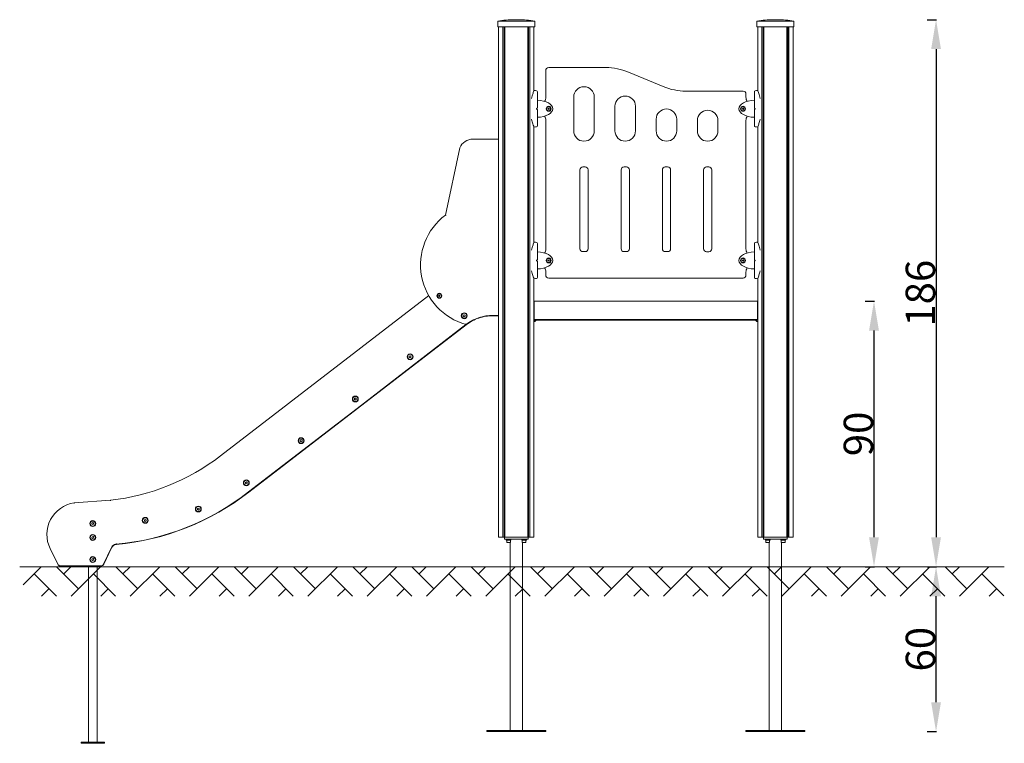
# Model space of a CAD drawing. Units: millimetres. Extents: x 18848 to 19183, y -1213 to -968.
import ezdxf

# ---------------------------------------------------------------- set-up
doc = ezdxf.new("R2010")
doc.units = ezdxf.units.MM
doc.header["$LTSCALE"] = 10
doc.layers.add('Widoczne (ISO)', color=7, linetype='Continuous', lineweight=50)
doc.styles.get("Standard").update_dxf_attribs({"font": 'tahoma.ttf'})
doc.dimstyles.new('Kopia Karol 15', dxfattribs={"dimtxt": 15, "dimasz": 15, "dimexe": 0.18, "dimexo": 0.0625, "dimgap": 0.09, "dimtad": 1, "dimdec": 0, "dimzin": 0, "dimdsep": 46, "dimtxsty": 'Standard', "dimcen": 0.09, "dimadec": 0, "dimazin": 0, "dimtfac": 1, "dimtdec": 0, "dimtofl": 0, "dimtmove": 0, "dimatfit": 3, "dimfxl": 3, "dimfxlon": 1, "dimtolj": 1, "dimtzin": 0, "dimarcsym": 0})

# ---------------------------------------------------------------- blocks, each defined once
blk = doc.blocks.new('*D29')
at = {"color": 0, "lineweight": -2, "transparency": 16777216}
for p, q in [((19135.41, -1063.14), (19138.59, -1063.14)), ((19138.41, -1073.14), (19138.41, -1143.34)), ((19135.41, -1153.34), (19138.59, -1153.34))]:
    blk.add_line(p, q, dxfattribs=at)
at = {"color": 0, "lineweight": 13, "transparency": 16777216}
for points in [[(19136.74, -1073.14), (19140.08, -1073.14), (19138.41, -1063.14)], [(19136.74, -1143.34), (19140.08, -1143.34), (19138.41, -1153.34)]]:
    blk.add_solid(points, dxfattribs=at)
at = {"layer": 'Defpoints', "color": 0, "lineweight": 13, "transparency": 16777216}
for p in [(19076.58, -1063.14), (18980.09, -1153.34), (19138.41, -1153.34)]:
    blk.add_point(p, dxfattribs=at)
at = {"color": 0, "lineweight": 13, "transparency": 16777216, "insert": (19133.12, -1108.24), "char_height": 10, "attachment_point": 5, "rotation": 90}
blk.add_mtext('\\A1;90', dxfattribs=at)
blk = doc.blocks.new('*D30')
at = {"color": 0, "lineweight": -2, "transparency": 16777216}
for p, q in [((19156.49, -967.59), (19159.67, -967.59)), ((19159.49, -977.59), (19159.49, -1143.34)), ((19156.49, -1153.34), (19159.67, -1153.34))]:
    blk.add_line(p, q, dxfattribs=at)
at = {"color": 0, "lineweight": 13, "transparency": 16777216}
for points in [[(19157.82, -977.59), (19161.16, -977.59), (19159.49, -967.59)], [(19157.82, -1143.34), (19161.16, -1143.34), (19159.49, -1153.34)]]:
    blk.add_solid(points, dxfattribs=at)
at = {"layer": 'Defpoints', "color": 0, "lineweight": 13, "transparency": 16777216}
for p in [(19104.93, -967.59), (19147.26, -1153.34), (19159.49, -1153.34)]:
    blk.add_point(p, dxfattribs=at)
at = {"color": 0, "lineweight": 13, "transparency": 16777216, "insert": (19154.17, -1060.46), "char_height": 10, "attachment_point": 5, "rotation": 90}
blk.add_mtext('\\A1;186', dxfattribs=at)
blk = doc.blocks.new('*D31')
at = {"color": 0, "lineweight": -2, "transparency": 16777216}
for p, q in [((19156.49, -1153.34), (19159.67, -1153.34)), ((19159.49, -1199.34), (19159.49, -1163.34)), ((19156.49, -1209.34), (19159.67, -1209.34))]:
    blk.add_line(p, q, dxfattribs=at)
at = {"color": 0, "lineweight": 13, "transparency": 16777216}
for points in [[(19157.82, -1163.34), (19161.16, -1163.34), (19159.49, -1153.34)], [(19157.82, -1199.34), (19161.16, -1199.34), (19159.49, -1209.34)]]:
    blk.add_solid(points, dxfattribs=at)
at = {"layer": 'Defpoints', "color": 0, "lineweight": 13, "transparency": 16777216}
for p in [(19147.26, -1153.34), (19159.49, -1153.34), (19114.93, -1209.34)]:
    blk.add_point(p, dxfattribs=at)
at = {"color": 0, "lineweight": 13, "transparency": 16777216, "insert": (19154.19, -1181.34), "char_height": 10, "attachment_point": 5, "rotation": 90}
blk.add_mtext('\\A1;60', dxfattribs=at)
blk = doc.blocks.new('A$C43112666')
at = {"layer": 'Widoczne (ISO)', "lineweight": 13}
for p, q in [((164.62, 245.2), (152.02, 245.2)), ((152.02, 243.3), (152.02, 245.2)), ((158.96, 245.71), (157.68, 245.71)), ((164.62, 243.3), (164.62, 245.2)), ((252.62, 245.2), (240.02, 245.2)), ((240.02, 243.3), (240.02, 245.2)), ((246.96, 245.71), (245.68, 245.71)), ((252.62, 243.3), (252.62, 245.2)), ((164.62, 243.3), (152.02, 243.3)), ((152.32, 69.95), (152.32, 243.3)), ((153.76, 69.95), (153.76, 243.3)), ((154.16, 69.95), (154.16, 243.3)), ((154.37, 69.95), (154.37, 243.3)), ((154.42, 69.95), (154.42, 243.3)), ((162.22, 69.95), (162.22, 243.3)), ((162.27, 69.95), (162.27, 243.3)), ((162.49, 69.95), (162.49, 243.3)), ((162.88, 69.95), (162.88, 243.3)), ((164.32, 221.58), (164.32, 243.3)), ((252.62, 243.3), (240.02, 243.3)), ((240.32, 221.58), (240.32, 243.3)), ((241.76, 69.95), (241.76, 243.3)), ((242.16, 69.95), (242.16, 243.3)), ((242.37, 69.95), (242.37, 243.3)), ((242.42, 69.95), (242.42, 243.3)), ((250.22, 69.95), (250.22, 243.3)), ((250.27, 69.95), (250.27, 243.3)), ((250.49, 69.95), (250.49, 243.3)), ((250.88, 69.95), (250.88, 243.3)), ((252.32, 69.95), (252.32, 243.3)), ((168.32, 228.45), (168.32, 228.12)), ((168.32, 228.12), (168.32, 219.38)), ((188.72, 229.45), (169.32, 229.45)), ((208.23, 222.99), (196.41, 227.91)), ((235.32, 221.45), (215.92, 221.45)), ((177.81, 207.95), (177.81, 219.45)), ((184.81, 219.45), (184.81, 207.95)), ((236.32, 219.38), (236.32, 220.45)), ((169.13, 215.57), (169.32, 215.68)), ((169.13, 215.34), (169.13, 215.57)), ((169.32, 215.23), (169.13, 215.34)), ((169.32, 215.68), (169.52, 215.57)), ((169.52, 215.34), (169.32, 215.23)), ((169.52, 215.57), (169.52, 215.34)), ((191.81, 207.95), (191.81, 216.29)), ((198.81, 216.29), (198.81, 207.95)), ((235.13, 215.57), (235.32, 215.68)), ((235.13, 215.34), (235.13, 215.57)), ((235.32, 215.23), (235.13, 215.34)), ((235.32, 215.68), (235.52, 215.57)), ((235.52, 215.34), (235.32, 215.23)), ((235.52, 215.57), (235.52, 215.34)), ((168.32, 211.53), (168.32, 167.88)), ((205.81, 207.95), (205.81, 211.88)), ((212.81, 211.88), (212.81, 207.95)), ((219.81, 207.95), (219.81, 211.45)), ((226.81, 211.45), (226.81, 207.95)), ((236.32, 167.88), (236.32, 211.53)), ((164.32, 170.08), (164.32, 209.33)), ((240.32, 170.08), (240.32, 209.33)), ((152.32, 205.15), (143.64, 205.15)), ((139.1, 202.23), (134.24, 179.34)), ((179.92, 167.95), (179.92, 194.73)), ((180.91, 195.73), (181.71, 195.74)), ((182.72, 194.74), (182.72, 167.95)), ((193.92, 167.94), (193.92, 194.72)), ((194.91, 195.72), (195.71, 195.73)), ((196.72, 194.73), (196.72, 167.94)), ((207.92, 167.94), (207.92, 194.72)), ((208.91, 195.72), (209.71, 195.73)), ((210.72, 194.73), (210.72, 167.94)), ((221.92, 167.93), (221.92, 194.71)), ((222.91, 195.71), (223.71, 195.72)), ((224.72, 194.72), (224.72, 167.93)), ((169.13, 164.07), (169.32, 164.18)), ((169.13, 163.84), (169.13, 164.07)), ((169.32, 164.18), (169.52, 164.07)), ((169.52, 164.07), (169.52, 163.84)), ((181.72, 166.95), (180.92, 166.95)), ((195.72, 166.94), (194.92, 166.94)), ((209.72, 166.94), (208.92, 166.94)), ((223.72, 166.93), (222.92, 166.93)), ((235.13, 164.07), (235.32, 164.18)), ((235.13, 163.84), (235.13, 164.07)), ((235.32, 164.18), (235.52, 164.07)), ((235.52, 164.07), (235.52, 163.84)), ((169.32, 163.73), (169.13, 163.84)), ((169.52, 163.84), (169.32, 163.73)), ((235.32, 163.73), (235.13, 163.84)), ((235.52, 163.84), (235.32, 163.73)), ((164.32, 69.95), (164.32, 157.83)), ((168.32, 160.03), (168.32, 158.95)), ((169.32, 157.95), (235.32, 157.95)), ((236.32, 158.95), (236.32, 160.03)), ((240.32, 69.95), (240.32, 157.83)), ((128.6, 152), (57.87, 97.59)), ((131.95, 151.95), (132.07, 152.15)), ((132.07, 151.76), (131.95, 151.95)), ((132.07, 152.15), (132.29, 152.15)), ((132.29, 151.76), (132.07, 151.76)), ((132.29, 152.15), (132.4, 151.95)), ((132.4, 151.95), (132.29, 151.76)), ((164.32, 148.15), (164.42, 148.15)), ((164.42, 147.85), (164.32, 147.85)), ((164.42, 147.55), (164.32, 147.55)), ((164.42, 149.55), (164.42, 150.15)), ((240.22, 150.15), (164.42, 150.15)), ((164.42, 149.55), (164.42, 144.55)), ((240.22, 150.15), (240.22, 149.55)), ((240.22, 144.55), (240.22, 149.55)), ((240.22, 148.15), (240.32, 148.15)), ((240.32, 147.85), (240.22, 147.85)), ((240.22, 147.55), (240.25, 147.55)), ((240.25, 147.55), (240.25, 145.25)), ((240.32, 147.55), (240.25, 147.55)), ((140.32, 145.36), (140.62, 145.53)), ((140.32, 145.01), (140.32, 145.36)), ((140.62, 144.84), (140.32, 145.01)), ((140.62, 145.53), (140.92, 145.36)), ((140.92, 145.01), (140.62, 144.84)), ((140.92, 145.36), (140.92, 145.01)), ((150.35, 145.25), (152.32, 145.25)), ((150.41, 145.3), (152.32, 145.3)), ((150.41, 145.2), (152.32, 145.2)), ((164.42, 143.95), (164.42, 144.55)), ((164.42, 143.95), (240.22, 143.95)), ((165.25, 143.65), (165.25, 143.95)), ((238.96, 143.65), (238.96, 143.95)), ((239.39, 143.93), (239.39, 143.65)), ((240.22, 144.55), (240.22, 143.95)), ((104.27, 113.73), (141.21, 142.15)), ((104.33, 113.68), (141.27, 142.1)), ((165.25, 143.65), (165.55, 143.65)), ((238.66, 143.65), (165.55, 143.65)), ((238.66, 143.65), (238.96, 143.65)), ((239.39, 143.65), (238.96, 143.65)), ((121.95, 131.4), (122.25, 131.57)), ((121.95, 131.05), (121.95, 131.4)), ((122.25, 130.88), (121.95, 131.05)), ((122.25, 131.57), (122.55, 131.4)), ((122.55, 131.05), (122.25, 130.88)), ((122.55, 131.4), (122.55, 131.05)), ((103.34, 117.08), (103.64, 117.25)), ((103.34, 116.73), (103.34, 117.08)), ((103.64, 117.25), (103.94, 117.08)), ((103.94, 117.08), (103.94, 116.73)), ((67.38, 85.35), (104.27, 113.73)), ((103.64, 116.56), (103.34, 116.73)), ((103.94, 116.73), (103.64, 116.56)), ((67.44, 85.3), (104.33, 113.68)), ((84.94, 102.92), (85.24, 103.1)), ((84.94, 102.58), (84.94, 102.92)), ((85.24, 102.4), (84.94, 102.58)), ((85.24, 103.1), (85.54, 102.92)), ((85.54, 102.58), (85.24, 102.4)), ((85.54, 102.92), (85.54, 102.58)), ((66.34, 88.61), (66.64, 88.79)), ((66.34, 88.27), (66.34, 88.61)), ((66.64, 88.09), (66.34, 88.27)), ((66.64, 88.79), (66.94, 88.61)), ((66.94, 88.27), (66.64, 88.09)), ((66.94, 88.61), (66.94, 88.27)), ((20.5, 82.52), (8.16, 81.65)), ((50.04, 79.71), (50.34, 79.89)), ((50.04, 79.37), (50.04, 79.71)), ((50.34, 79.19), (50.04, 79.37)), ((50.34, 79.89), (50.64, 79.71)), ((50.64, 79.37), (50.34, 79.19)), ((50.64, 79.71), (50.64, 79.37)), ((14.16, 74.78), (14.46, 74.95)), ((14.16, 74.43), (14.16, 74.78)), ((14.46, 74.26), (14.16, 74.43)), ((14.46, 74.95), (14.76, 74.78)), ((14.76, 74.43), (14.46, 74.26)), ((14.76, 74.78), (14.76, 74.43)), ((31.99, 75.87), (32.29, 76.04)), ((31.99, 75.52), (31.99, 75.87)), ((32.29, 75.35), (31.99, 75.52)), ((32.29, 76.04), (32.59, 75.87)), ((32.59, 75.52), (32.29, 75.35)), ((32.59, 75.87), (32.59, 75.52)), ((14.25, 70.15), (14.58, 70.23)), ((14.58, 70.23), (14.82, 69.98)), ((14.14, 69.82), (14.25, 70.15)), ((14.38, 69.57), (14.14, 69.82)), ((14.72, 69.65), (14.38, 69.57)), ((14.82, 69.98), (14.72, 69.65)), ((153.76, 69.95), (152.32, 69.95)), ((154.16, 69.95), (153.76, 69.95)), ((154.16, 69.95), (154.37, 69.95)), ((154.32, 69.95), (154.32, 69.35)), ((155.82, 69.35), (154.32, 69.35)), ((154.42, 69.95), (154.37, 69.95)), ((162.22, 69.95), (154.42, 69.95)), ((154.9, 69.15), (156.5, 69.15)), ((154.9, 69.15), (154.9, 68.99)), ((156.5, 68.99), (154.9, 68.99)), ((154.96, 69.35), (154.96, 69.15)), ((155.05, 68.27), (155.05, 68.99)), ((156.27, 68.19), (155.13, 68.19)), ((155.66, 69.35), (155.77, 69.15)), ((155.85, 69.15), (155.74, 69.35)), ((155.82, 69.35), (160.82, 69.35)), ((156.2, 4.35), (156.2, 68.19)), ((156.35, 68.27), (156.35, 68.99)), ((156.44, 69.35), (156.44, 69.15)), ((156.5, 69.15), (156.5, 68.99)), ((160.15, 69.15), (161.75, 69.15)), ((160.15, 69.15), (160.15, 68.99)), ((161.75, 68.99), (160.15, 68.99)), ((160.21, 69.35), (160.21, 69.15)), ((160.3, 68.27), (160.3, 68.99)), ((161.52, 68.19), (160.38, 68.19)), ((160.44, 4.35), (160.44, 68.19)), ((162.32, 69.35), (160.82, 69.35)), ((160.91, 69.35), (161.02, 69.15)), ((161.1, 69.15), (160.99, 69.35)), ((161.6, 68.27), (161.6, 68.99)), ((161.69, 69.35), (161.69, 69.15)), ((161.75, 69.15), (161.75, 68.99)), ((162.27, 69.95), (162.22, 69.95)), ((162.27, 69.95), (162.49, 69.95)), ((162.32, 69.35), (162.32, 69.95)), ((162.88, 69.95), (162.49, 69.95)), ((164.32, 69.95), (162.88, 69.95)), ((241.76, 69.95), (240.32, 69.95)), ((242.16, 69.95), (241.76, 69.95)), ((242.16, 69.95), (242.37, 69.95)), ((242.32, 69.95), (242.32, 69.35)), ((243.82, 69.35), (242.32, 69.35)), ((242.42, 69.95), (242.37, 69.95)), ((250.22, 69.95), (242.42, 69.95)), ((242.9, 69.15), (244.5, 69.15)), ((242.9, 69.15), (242.9, 68.99)), ((244.5, 68.99), (242.9, 68.99)), ((242.96, 69.35), (242.96, 69.15)), ((243.05, 68.27), (243.05, 68.99)), ((244.27, 68.19), (243.13, 68.19)), ((243.82, 69.35), (248.82, 69.35)), ((244.2, 4.35), (244.2, 68.19)), ((244.35, 68.27), (244.35, 68.99)), ((244.44, 69.35), (244.44, 69.15)), ((244.5, 69.15), (244.5, 68.99)), ((248.15, 69.15), (249.75, 69.15)), ((248.15, 69.15), (248.15, 68.99)), ((249.75, 68.99), (248.15, 68.99)), ((248.21, 69.35), (248.21, 69.15)), ((248.3, 68.27), (248.3, 68.99)), ((249.52, 68.19), (248.38, 68.19)), ((248.44, 4.35), (248.44, 68.19)), ((250.32, 69.35), (248.82, 69.35)), ((249.6, 68.27), (249.6, 68.99)), ((249.69, 69.35), (249.69, 69.15)), ((249.75, 69.15), (249.75, 68.99)), ((250.27, 69.95), (250.22, 69.95)), ((250.27, 69.95), (250.49, 69.95)), ((250.32, 69.35), (250.32, 69.95)), ((250.88, 69.95), (250.49, 69.95)), ((252.32, 69.95), (250.88, 69.95)), ((0, 66.11), (2.6, 60.81)), ((18.13, 60.82), (20.81, 66.47)), ((18.2, 60.77), (20.88, 66.42)), ((3.5, 60.25), (17.23, 60.25)), ((3.57, 60.2), (12.98, 60.2)), ((12.98, 60.25), (12.98, 0.4)), ((14.14, 62.32), (14.25, 62.65)), ((14.38, 62.06), (14.14, 62.32)), ((14.25, 62.65), (14.58, 62.72)), ((14.72, 62.14), (14.38, 62.06)), ((14.58, 62.72), (14.82, 62.47)), ((14.82, 62.47), (14.72, 62.14)), ((15.98, 60.25), (15.98, 0.4)), ((15.98, 60.2), (17.29, 60.2)), ((168.32, 4.35), (148.32, 4.35)), ((148.32, 3.95), (148.32, 4.35)), ((168.32, 3.95), (148.32, 3.95)), ((168.32, 3.95), (168.32, 4.35)), ((256.32, 4.35), (236.32, 4.35)), ((236.32, 3.95), (236.32, 4.35)), ((256.32, 3.95), (236.32, 3.95)), ((256.32, 3.95), (256.32, 4.35)), ((18.48, 0.4), (10.48, 0.4)), ((10.48, 0), (10.48, 0.4)), ((18.48, 0), (18.48, 0.4)), ((18.48, 0), (10.48, 0))]:
    blk.add_line(p, q, dxfattribs=at)
for centre, radius in [((169.32, 215.45), 0.85), ((169.32, 215.45), 0.66), ((235.32, 215.45), 0.85), ((235.32, 215.45), 0.66), ((169.32, 163.95), 0.85), ((169.32, 163.95), 0.66), ((235.32, 163.95), 0.85), ((235.32, 163.95), 0.66), ((132.18, 151.95), 0.85), ((132.18, 151.95), 0.66), ((140.62, 145.18), 1), ((140.62, 145.18), 0.875), ((122.25, 131.23), 1), ((122.25, 131.23), 0.875), ((103.64, 116.91), 1), ((103.64, 116.91), 0.875), ((85.24, 102.75), 1), ((85.24, 102.75), 0.875), ((66.64, 88.44), 1), ((66.64, 88.44), 0.875), ((50.34, 79.54), 1), ((50.34, 79.54), 0.875), ((14.46, 74.6), 1), ((14.46, 74.6), 0.875), ((32.29, 75.7), 1), ((32.29, 75.7), 0.875), ((14.48, 69.9), 1), ((14.48, 69.9), 0.875), ((14.48, 62.39), 1), ((14.48, 62.39), 0.875)]:
    blk.add_circle(centre, radius, dxfattribs=at)
for centre, radius, start, end in [((157.68, 213.84), 31.87, 90, 100.2283), ((158.96, 213.84), 31.87, 79.7717, 90), ((245.68, 213.84), 31.87, 90, 100.2283), ((246.96, 213.84), 31.87, 79.7717, 90), ((169.32, 228.45), 1, 90, 180), ((188.72, 209.45), 20, 67.3801, 90), ((163.05, 212.8), 9, 76.1412, 81.5538), ((165.12, 221.2), 0.35, 0, 76.1412), ((181.31, 219.45), 3.5, 0, 180), ((215.92, 241.45), 20, 247.3801, 270), ((235.32, 220.45), 1, 0, 90), ((239.52, 221.2), 0.35, 103.8588, 180), ((241.59, 212.8), 9, 98.4462, 103.8588), ((165.63, 219.38), 2.69, 328.2662, 0.006), ((195.31, 216.29), 3.5, 0, 180), ((239.02, 219.38), 2.69, 179.994, 211.7338), ((165.37, 215.79), 0.1, 315, 0), ((165.37, 215.11), 0.1, 0, 45), ((209.31, 211.88), 3.5, 0, 180), ((223.31, 211.45), 3.5, 0, 180), ((239.27, 215.79), 0.1, 180, 225), ((239.27, 215.11), 0.1, 135, 180), ((165.63, 211.53), 2.69, 359.994, 31.7338), ((239.02, 211.53), 2.69, 148.2662, 180.006), ((163.05, 218.1), 9, 278.4462, 283.8588), ((165.12, 209.7), 0.35, 283.8588, 0), ((181.31, 207.95), 3.5, 180, 0), ((195.31, 207.95), 3.5, 180, 0), ((209.31, 207.95), 3.5, 180, 0), ((223.31, 207.95), 3.5, 180, 0), ((239.52, 209.7), 0.35, 180, 256.1412), ((241.59, 218.1), 9, 256.1412, 261.5538), ((143.64, 200.15), 5, 90, 155.4341), ((180.92, 194.73), 1, 90.7054, 180), ((181.72, 194.74), 1, 0, 90.7054), ((194.92, 194.72), 1, 90.7054, 180), ((195.72, 194.73), 1, 0, 90.7054), ((208.92, 194.72), 1, 90.7054, 180), ((209.72, 194.73), 1, 0, 90.7054), ((222.92, 194.71), 1, 90.7054, 180), ((223.72, 194.72), 1, 0, 90.7054), ((146.85, 162.49), 21.05, 126.8115, 254.6407), ((163.05, 161.3), 9, 76.1412, 81.5538), ((165.12, 169.7), 0.35, 0, 76.1412), ((165.63, 167.87), 2.69, 328.2662, 0.006), ((180.92, 167.95), 1, 180, 270), ((181.72, 167.95), 1, 270, 0), ((194.92, 167.94), 1, 180, 270), ((195.72, 167.94), 1, 270, 0), ((208.92, 167.94), 1, 180, 270), ((209.72, 167.94), 1, 270, 0), ((222.92, 167.93), 1, 180, 270), ((223.72, 167.93), 1, 270, 0), ((239.02, 167.87), 2.69, 179.994, 211.7338), ((239.52, 169.7), 0.35, 103.8588, 180), ((241.59, 161.3), 9, 98.4462, 103.8588), ((165.37, 164.29), 0.1, 315, 0), ((239.27, 164.29), 0.1, 180, 225), ((165.37, 163.61), 0.1, 0, 45), ((165.63, 160.03), 2.69, 359.994, 31.7338), ((239.02, 160.03), 2.69, 148.2662, 180.006), ((239.27, 163.61), 0.1, 135, 180), ((163.05, 166.6), 9, 278.4462, 283.8588), ((165.12, 158.2), 0.35, 283.8588, 0), ((169.32, 158.95), 1, 180, 270), ((235.32, 158.95), 1, 270, 0), ((239.52, 158.2), 0.35, 180, 256.1412), ((241.59, 166.6), 9, 256.1412, 261.5538), ((150.34, 130.26), 14.99, 108.7668, 127.5488), ((150.41, 130.31), 15, 89.9963, 127.5452), ((150.41, 130.21), 14.99, 108.7668, 127.5488), ((150.35, 130.25), 15, 90, 108.7668), ((150.41, 130.2), 15, 90, 108.7668), ((11.88, 157.77), 75.75, 276.5393, 307.3921), ((14.95, 152.37), 85.09, 275.0335, 308.0384), ((15.01, 152.32), 85.09, 275.0335, 308.0384), ((9.75, 70.9), 10.86, 98.4109, 206.1581), ((22.62, 65.61), 2, 96.0034, 154.6), ((22.69, 65.56), 2, 96.0034, 154.6), ((155.13, 68.27), 0.08, 180, 270), ((156.27, 68.27), 0.08, 270, 0), ((160.38, 68.27), 0.08, 180, 270), ((161.52, 68.27), 0.08, 270, 0), ((243.13, 68.27), 0.08, 180, 270), ((244.27, 68.27), 0.08, 270, 0), ((248.38, 68.27), 0.08, 180, 270), ((249.52, 68.27), 0.08, 270, 0), ((3.5, 61.25), 1, 206.1581, 270), ((3.57, 61.2), 1, 230.0786, 270), ((17.23, 61.25), 1, 270, 334.5907), ((17.29, 61.2), 1, 270, 334.5907)]:
    blk.add_arc(centre, radius, start, end, dxfattribs=at)
for centre, major_axis, ratio, start_param, end_param in [((165.07, 215.45), (5.65, 0), 0.513274, 4.783245, 7.783126), ((239.57, 215.45), (-5.65, 0), 0.513274, 4.783245, 7.783126), ((165.07, 163.95), (5.65, 0), 0.513274, 4.783245, 7.783126), ((239.57, 163.95), (-5.65, 0), 0.513274, 4.783245, 7.783126), ((162.63, 146.58), (0, 3.88), 0.707107, 3.805091, 3.967807), ((162.85, 146.58), (0, -3.88), 0.707107, 0.568675, 0.826215), ((163.06, 147.21), (0, 4.51), 0.707107, 3.547625, 3.89799), ((241.58, 147.21), (0, 4.51), 0.707107, 2.378453, 2.73556), ((241.79, 147.21), (0, -4.51), 0.707107, 5.520046, 5.80347), ((241.84, 145.25), (0, 2.55), 0.707107, 2.026571, 2.139758), ((242.05, 145.25), (0, -2.55), 0.707107, 4.712389, 4.995797)]:
    blk.add_ellipse(centre, major_axis=major_axis, ratio=ratio, start_param=start_param, end_param=end_param, dxfattribs=at)
for points, knots in [([(164.37, 221.71), (164.37, 221.71), (164.37, 221.7), (164.36, 221.66), (164.34, 221.61), (164.26, 221.42), (164.18, 221.21), (163.99, 220.67), (163.86, 220.27), (163.64, 219.56), (163.57, 219.28), (163.5, 218.99)], [-9.101559, -9.101559, -9.101559, -9.101559, -8.700046, -8.700046, -7.939942, -7.939942, -6.444287, -6.444287, -4.544928, -4.544928, -3.514498, -3.514498, -3.514498, -3.514498]), ([(165.47, 215.79), (165.47, 216.37), (165.47, 216.94), (165.47, 218.01), (165.47, 218.52), (165.47, 219.43), (165.47, 219.83), (165.47, 220.49), (165.47, 220.76), (165.47, 221.05), (165.47, 221.13), (165.47, 221.19), (165.47, 221.2), (165.47, 221.2)], [1.638912, 1.638912, 1.638912, 1.638912, 1.939448, 1.939448, 2.239984, 2.239984, 2.54052, 2.54052, 2.841056, 2.841056, 3.046342, 3.046342, 3.141593, 3.141593, 3.141593, 3.141593]), ([(239.17, 221.2), (239.17, 221.2), (239.17, 221.17), (239.17, 221.06), (239.17, 220.97), (239.17, 220.71), (239.17, 220.52), (239.17, 219.99), (239.17, 219.62), (239.17, 218.75), (239.17, 218.26), (239.17, 217.2), (239.17, 216.64), (239.17, 215.98), (239.17, 215.89), (239.17, 215.79)], [3.141593, 3.141593, 3.141593, 3.141593, 3.307207, 3.307207, 3.485124, 3.485124, 3.702093, 3.702093, 3.995642, 3.995642, 4.296178, 4.296178, 4.596714, 4.596714, 4.644274, 4.644274, 4.644274, 4.644274]), ([(241.14, 218.99), (240.99, 219.63), (240.82, 220.18), (240.58, 220.88), (240.5, 221.11), (240.37, 221.46), (240.32, 221.58), (240.28, 221.68), (240.27, 221.7), (240.27, 221.7), (240.27, 221.71), (240.27, 221.71)], [-14.846857, -14.846857, -14.846857, -14.846857, -12.448041, -12.448041, -11.016567, -11.016567, -9.821541, -9.821541, -9.229428, -9.229428, -9.101559, -9.101559, -9.101559, -9.101559]), ([(165.17, 215.45), (165.18, 215.46), (165.18, 215.46), (165.2, 215.48), (165.21, 215.49), (165.23, 215.51), (165.24, 215.52), (165.25, 215.53)], [0.1730436, 0.1730436, 0.1730436, 0.1730436, 0.1913753, 0.1913753, 0.2375943, 0.2375943, 0.2888684, 0.2888684, 0.2888684, 0.2888684]), ([(165.25, 215.37), (165.24, 215.38), (165.23, 215.4), (165.21, 215.42), (165.19, 215.43), (165.18, 215.45), (165.18, 215.45), (165.17, 215.45)], [0, 0, 0, 0, 0.050552, 0.050552, 0.1083257, 0.1083257, 0.1158248, 0.1158248, 0.1158248, 0.1158248]), ([(165.25, 215.53), (165.28, 215.56), (165.3, 215.58), (165.36, 215.64), (165.4, 215.68), (165.44, 215.72), (165.44, 215.72), (165.44, 215.72)], [0, 0, 0, 0, 0.1081408, 0.1081408, 0.2811661, 0.2811661, 0.3928166, 0.3928166, 0.3928166, 0.3928166]), ([(165.44, 215.19), (165.44, 215.18), (165.44, 215.19), (165.4, 215.23), (165.36, 215.26), (165.3, 215.32), (165.28, 215.35), (165.25, 215.37)], [0.4723099, 0.4723099, 0.4723099, 0.4723099, 0.5839604, 0.5839604, 0.7569856, 0.7569856, 0.8651264, 0.8651264, 0.8651264, 0.8651264]), ([(165.47, 209.7), (165.47, 209.7), (165.47, 209.73), (165.47, 209.85), (165.47, 209.94), (165.47, 210.2), (165.47, 210.39), (165.47, 210.92), (165.47, 211.29), (165.47, 212.16), (165.47, 212.65), (165.47, 213.7), (165.47, 214.27), (165.47, 214.93), (165.47, 215.02), (165.47, 215.11)], [3.141593, 3.141593, 3.141593, 3.141593, 3.307207, 3.307207, 3.485124, 3.485124, 3.702093, 3.702093, 3.995642, 3.995642, 4.296178, 4.296178, 4.596714, 4.596714, 4.644274, 4.644274, 4.644274, 4.644274]), ([(239.17, 215.11), (239.17, 214.54), (239.17, 213.97), (239.17, 212.89), (239.17, 212.38), (239.17, 211.48), (239.17, 211.07), (239.17, 210.41), (239.17, 210.15), (239.17, 209.85), (239.17, 209.77), (239.17, 209.71), (239.17, 209.7), (239.17, 209.7)], [1.638912, 1.638912, 1.638912, 1.638912, 1.939448, 1.939448, 2.239984, 2.239984, 2.54052, 2.54052, 2.841056, 2.841056, 3.046342, 3.046342, 3.141593, 3.141593, 3.141593, 3.141593]), ([(239.2, 215.72), (239.2, 215.72), (239.21, 215.72), (239.25, 215.68), (239.28, 215.64), (239.34, 215.58), (239.37, 215.56), (239.39, 215.53)], [0.4723099, 0.4723099, 0.4723099, 0.4723099, 0.5839604, 0.5839604, 0.7569856, 0.7569856, 0.8651264, 0.8651264, 0.8651264, 0.8651264]), ([(239.39, 215.37), (239.37, 215.35), (239.34, 215.32), (239.28, 215.26), (239.25, 215.23), (239.21, 215.19), (239.2, 215.18), (239.2, 215.19)], [0, 0, 0, 0, 0.1081408, 0.1081408, 0.2811661, 0.2811661, 0.3928166, 0.3928166, 0.3928166, 0.3928166]), ([(239.39, 215.53), (239.4, 215.52), (239.41, 215.51), (239.44, 215.49), (239.45, 215.47), (239.47, 215.46), (239.47, 215.45), (239.47, 215.45)], [0, 0, 0, 0, 0.050552, 0.050552, 0.1083257, 0.1083257, 0.1158248, 0.1158248, 0.1158248, 0.1158248]), ([(239.47, 215.45), (239.47, 215.45), (239.46, 215.44), (239.45, 215.43), (239.44, 215.42), (239.41, 215.4), (239.4, 215.38), (239.39, 215.37)], [0.1730436, 0.1730436, 0.1730436, 0.1730436, 0.1913753, 0.1913753, 0.2375943, 0.2375943, 0.2888684, 0.2888684, 0.2888684, 0.2888684]), ([(163.5, 211.91), (163.65, 211.28), (163.83, 210.73), (164.06, 210.03), (164.15, 209.79), (164.28, 209.45), (164.32, 209.33), (164.36, 209.23), (164.37, 209.21), (164.37, 209.2), (164.37, 209.2), (164.37, 209.2)], [-14.846858, -14.846858, -14.846858, -14.846858, -12.448041, -12.448041, -11.016567, -11.016567, -9.821541, -9.821541, -9.229428, -9.229428, -9.101559, -9.101559, -9.101559, -9.101559]), ([(240.27, 209.2), (240.27, 209.2), (240.27, 209.21), (240.29, 209.24), (240.31, 209.29), (240.38, 209.49), (240.46, 209.69), (240.66, 210.24), (240.79, 210.63), (241, 211.35), (241.07, 211.62), (241.14, 211.91)], [-9.101559, -9.101559, -9.101559, -9.101559, -8.700046, -8.700046, -7.939942, -7.939942, -6.444287, -6.444287, -4.544928, -4.544928, -3.514498, -3.514498, -3.514498, -3.514498]), ([(139.29, 202.17), (139.29, 202.17), (139.29, 202.17), (139.27, 202.17), (139.26, 202.18), (139.24, 202.19), (139.22, 202.19), (139.19, 202.2), (139.17, 202.21), (139.13, 202.22), (139.12, 202.22), (139.1, 202.23), (139.1, 202.23), (139.1, 202.23)], [-0.3159033, -0.3159033, -0.3159033, -0.3159033, -0.3152568, -0.3152568, -0.2746396, -0.2746396, -0.2340436, -0.2340436, -0.1556211, -0.1556211, -0.0776885, -0.0776885, 0, 0, 0, 0]), ([(134.42, 179.23), (134.42, 179.23), (134.42, 179.23), (134.4, 179.23), (134.39, 179.24), (134.36, 179.26), (134.35, 179.27), (134.32, 179.29), (134.3, 179.3), (134.27, 179.32), (134.26, 179.33), (134.24, 179.34), (134.24, 179.34), (134.24, 179.34)], [-0.6517584, -0.6517584, -0.6517584, -0.6517584, -0.6510823, -0.6510823, -0.6035945, -0.6035945, -0.556389, -0.556389, -0.4751666, -0.4751666, -0.3991316, -0.3991316, -0.3255411, -0.3255411, -0.3255411, -0.3255411]), ([(164.37, 170.21), (164.37, 170.21), (164.37, 170.2), (164.36, 170.16), (164.34, 170.11), (164.26, 169.92), (164.18, 169.71), (163.99, 169.17), (163.86, 168.77), (163.64, 168.06), (163.57, 167.78), (163.5, 167.49)], [-9.101559, -9.101559, -9.101559, -9.101559, -8.700046, -8.700046, -7.939942, -7.939942, -6.444287, -6.444287, -4.544928, -4.544928, -3.514498, -3.514498, -3.514498, -3.514498]), ([(165.47, 164.29), (165.47, 164.87), (165.47, 165.44), (165.47, 166.51), (165.47, 167.02), (165.47, 167.93), (165.47, 168.33), (165.47, 168.99), (165.47, 169.25), (165.47, 169.55), (165.47, 169.63), (165.47, 169.69), (165.47, 169.7), (165.47, 169.7)], [1.638912, 1.638912, 1.638912, 1.638912, 1.939448, 1.939448, 2.239984, 2.239984, 2.54052, 2.54052, 2.841056, 2.841056, 3.046342, 3.046342, 3.141593, 3.141593, 3.141593, 3.141593]), ([(239.17, 169.7), (239.17, 169.7), (239.17, 169.67), (239.17, 169.56), (239.17, 169.47), (239.17, 169.21), (239.17, 169.02), (239.17, 168.49), (239.17, 168.11), (239.17, 167.25), (239.17, 166.76), (239.17, 165.7), (239.17, 165.14), (239.17, 164.48), (239.17, 164.39), (239.17, 164.29)], [3.141593, 3.141593, 3.141593, 3.141593, 3.307207, 3.307207, 3.485124, 3.485124, 3.702093, 3.702093, 3.995642, 3.995642, 4.296178, 4.296178, 4.596714, 4.596714, 4.644274, 4.644274, 4.644274, 4.644274]), ([(241.14, 167.49), (240.99, 168.13), (240.82, 168.68), (240.58, 169.38), (240.5, 169.61), (240.37, 169.96), (240.32, 170.08), (240.28, 170.18), (240.27, 170.2), (240.27, 170.2), (240.27, 170.21), (240.27, 170.21)], [-14.846858, -14.846858, -14.846858, -14.846858, -12.448041, -12.448041, -11.016567, -11.016567, -9.821541, -9.821541, -9.229428, -9.229428, -9.101559, -9.101559, -9.101559, -9.101559]), ([(165.17, 163.95), (165.18, 163.96), (165.18, 163.96), (165.2, 163.98), (165.21, 163.99), (165.23, 164.01), (165.24, 164.02), (165.25, 164.03)], [0.1730436, 0.1730436, 0.1730436, 0.1730436, 0.1913753, 0.1913753, 0.2375943, 0.2375943, 0.2888684, 0.2888684, 0.2888684, 0.2888684]), ([(165.25, 163.87), (165.24, 163.88), (165.23, 163.9), (165.21, 163.92), (165.19, 163.93), (165.18, 163.95), (165.18, 163.95), (165.17, 163.95)], [0, 0, 0, 0, 0.050552, 0.050552, 0.1083257, 0.1083257, 0.1158248, 0.1158248, 0.1158248, 0.1158248]), ([(165.25, 164.03), (165.28, 164.06), (165.3, 164.08), (165.36, 164.14), (165.4, 164.18), (165.44, 164.21), (165.44, 164.22), (165.44, 164.22)], [0, 0, 0, 0, 0.1081408, 0.1081408, 0.2811661, 0.2811661, 0.3928166, 0.3928166, 0.3928166, 0.3928166]), ([(165.44, 163.69), (165.44, 163.68), (165.44, 163.69), (165.4, 163.73), (165.36, 163.76), (165.3, 163.82), (165.28, 163.85), (165.25, 163.87)], [0.4723099, 0.4723099, 0.4723099, 0.4723099, 0.5839604, 0.5839604, 0.7569856, 0.7569856, 0.8651264, 0.8651264, 0.8651264, 0.8651264]), ([(239.2, 164.22), (239.2, 164.22), (239.21, 164.21), (239.25, 164.18), (239.28, 164.14), (239.34, 164.08), (239.37, 164.06), (239.39, 164.03)], [0.4723099, 0.4723099, 0.4723099, 0.4723099, 0.5839604, 0.5839604, 0.7569856, 0.7569856, 0.8651264, 0.8651264, 0.8651264, 0.8651264]), ([(239.39, 163.87), (239.37, 163.85), (239.34, 163.82), (239.28, 163.76), (239.25, 163.73), (239.21, 163.69), (239.2, 163.68), (239.2, 163.69)], [0, 0, 0, 0, 0.1081408, 0.1081408, 0.2811661, 0.2811661, 0.3928166, 0.3928166, 0.3928166, 0.3928166]), ([(239.39, 164.03), (239.4, 164.02), (239.41, 164.01), (239.44, 163.98), (239.45, 163.97), (239.47, 163.96), (239.47, 163.95), (239.47, 163.95)], [0, 0, 0, 0, 0.050552, 0.050552, 0.1083257, 0.1083257, 0.1158248, 0.1158248, 0.1158248, 0.1158248]), ([(239.47, 163.95), (239.47, 163.95), (239.46, 163.94), (239.45, 163.93), (239.44, 163.92), (239.41, 163.9), (239.4, 163.88), (239.39, 163.87)], [0.1730436, 0.1730436, 0.1730436, 0.1730436, 0.1913753, 0.1913753, 0.2375943, 0.2375943, 0.2888684, 0.2888684, 0.2888684, 0.2888684]), ([(165.47, 158.2), (165.47, 158.2), (165.47, 158.23), (165.47, 158.35), (165.47, 158.44), (165.47, 158.7), (165.47, 158.89), (165.47, 159.42), (165.47, 159.79), (165.47, 160.66), (165.47, 161.15), (165.47, 162.2), (165.47, 162.77), (165.47, 163.43), (165.47, 163.52), (165.47, 163.61)], [3.141593, 3.141593, 3.141593, 3.141593, 3.307207, 3.307207, 3.485124, 3.485124, 3.702093, 3.702093, 3.995642, 3.995642, 4.296178, 4.296178, 4.596714, 4.596714, 4.644274, 4.644274, 4.644274, 4.644274]), ([(239.17, 163.61), (239.17, 163.04), (239.17, 162.47), (239.17, 161.39), (239.17, 160.88), (239.17, 159.98), (239.17, 159.57), (239.17, 158.91), (239.17, 158.65), (239.17, 158.35), (239.17, 158.27), (239.17, 158.21), (239.17, 158.2), (239.17, 158.2)], [1.638912, 1.638912, 1.638912, 1.638912, 1.939448, 1.939448, 2.239984, 2.239984, 2.54052, 2.54052, 2.841056, 2.841056, 3.046342, 3.046342, 3.141593, 3.141593, 3.141593, 3.141593]), ([(163.5, 160.41), (163.65, 159.78), (163.83, 159.23), (164.06, 158.53), (164.15, 158.29), (164.28, 157.95), (164.32, 157.83), (164.36, 157.73), (164.37, 157.71), (164.37, 157.7), (164.37, 157.7), (164.37, 157.7)], [-14.846858, -14.846858, -14.846858, -14.846858, -12.448041, -12.448041, -11.016567, -11.016567, -9.821541, -9.821541, -9.229428, -9.229428, -9.101559, -9.101559, -9.101559, -9.101559]), ([(240.27, 157.7), (240.27, 157.7), (240.27, 157.71), (240.29, 157.74), (240.31, 157.79), (240.38, 157.99), (240.46, 158.19), (240.66, 158.74), (240.79, 159.13), (241, 159.85), (241.07, 160.12), (241.14, 160.41)], [-9.101559, -9.101559, -9.101559, -9.101559, -8.700046, -8.700046, -7.939942, -7.939942, -6.444287, -6.444287, -4.544928, -4.544928, -3.514498, -3.514498, -3.514498, -3.514498]), ([(141.23, 142.42), (141.23, 142.42), (141.23, 142.42), (141.23, 142.4), (141.24, 142.38), (141.24, 142.35), (141.25, 142.33), (141.25, 142.29), (141.26, 142.27), (141.26, 142.23), (141.27, 142.22), (141.27, 142.2), (141.27, 142.2), (141.27, 142.2)], [-0.0007063, -0.0007063, -0.0007063, -0.0007063, 0, 0, 0.0529601, 0.0529601, 0.1053706, 0.1053706, 0.1882714, 0.1882714, 0.2627328, 0.2627328, 0.3333791, 0.3333791, 0.3333791, 0.3333791]), ([(8.18, 81.45), (8.18, 81.45), (8.18, 81.45), (8.18, 81.48), (8.18, 81.5), (8.17, 81.55), (8.17, 81.57), (8.17, 81.61), (8.16, 81.63), (8.16, 81.65), (8.16, 81.65), (8.16, 81.65)], [-0.0006504, -0.0006504, -0.0006504, -0.0006504, 0, 0, 0.0802771, 0.0802771, 0.1584443, 0.1584443, 0.2365522, 0.2365522, 0.3146303, 0.3146303, 0.3146303, 0.3146303]), ([(20.52, 82.32), (20.52, 82.32), (20.52, 82.32), (20.52, 82.35), (20.52, 82.38), (20.51, 82.42), (20.51, 82.45), (20.51, 82.48), (20.51, 82.5), (20.5, 82.52), (20.5, 82.52), (20.5, 82.52)], [-0.0006338, -0.0006338, -0.0006338, -0.0006338, 0, 0, 0.0801891, 0.0801891, 0.1583305, 0.1583305, 0.2364526, 0.2364526, 0.3145649, 0.3145649, 0.3145649, 0.3145649]), ([(22.39, 67.8), (22.39, 67.8), (22.39, 67.8), (22.39, 67.78), (22.4, 67.75), (22.4, 67.7), (22.4, 67.68), (22.41, 67.64), (22.41, 67.63), (22.41, 67.61), (22.41, 67.6), (22.41, 67.6)], [-0.3151645, -0.3151645, -0.3151645, -0.3151645, -0.3145255, -0.3145255, -0.2343847, -0.2343847, -0.1562541, -0.1562541, -0.0781263, -0.0781263, 0, 0, 0, 0]), ([(22.48, 67.55), (22.48, 67.55), (22.48, 67.56), (22.47, 67.59), (22.47, 67.6), (22.47, 67.61)], [-0.4704421, -0.4704421, -0.4704421, -0.4704421, -0.3532526, -0.3532526, -0.2843686, -0.2843686, -0.2843686, -0.2843686])]:
    blk.add_open_spline(points, degree=3, knots=knots, dxfattribs=at)

msp = doc.modelspace()

# ---------------------------------------------------------------- hatches: boundary and pattern name
at = {"lineweight": 13}
h = msp.add_hatch(dxfattribs=at)
h.set_pattern_fill('AR-HBONE', scale=0.07)
h.set_pattern_definition([(45, (5747.7376, -683.059), (1e-15, 10.057887), [21.336, -7.112]), (135, (5752.7665, -678.03), (1e-15, 10.057887), [21.336, -7.112])])
h.paths.add_polyline_path([(18849.42, -1153.34), (18849.42, -1163.34), (19182.46, -1163.34), (19182.46, -1153.34)])

# ---------------------------------------------------------------- linework, layer by layer
at = {"color": 7, "lineweight": 13}
msp.add_line((18848.27, -1153.34), (19182.67, -1153.34), dxfattribs=at)

# ---------------------------------------------------------------- block references
msp.add_blockref('A$C43112666', (18858.61, -1213.29), dxfattribs=at)

# ---------------------------------------------------------------- dimensions: what is measured, and where the dimension line sits
dim = msp.add_linear_dim(base=(19159.49, -1153.34), p1=(19104.93, -967.59), p2=(19147.26, -1153.34), angle=90, dimstyle='Kopia Karol 15', override={"dimtxt": 10, "dimasz": 10}, dxfattribs=at)
dim.commit()
dim.dimension.update_dxf_attribs({"geometry": '*D30', "text_midpoint": (19159.49, -1060.46), "dimtype": 160})
dim = msp.add_linear_dim(base=(19138.41, -1153.34), p1=(19076.58, -1063.14), p2=(18980.09, -1153.34), angle=90, dimstyle='Kopia Karol 15', override={"dimtxt": 10, "dimasz": 10}, dxfattribs=at)
dim.commit()
dim.dimension.update_dxf_attribs({"geometry": '*D29', "text_midpoint": (19133.12, -1108.24)})
dim = msp.add_linear_dim(base=(19159.49, -1153.34), p1=(19114.93, -1209.34), p2=(19147.26, -1153.34), angle=90, text='60', dimstyle='Kopia Karol 15', override={"dimtxt": 10, "dimasz": 10}, dxfattribs=at)
dim.commit()
dim.dimension.update_dxf_attribs({"geometry": '*D31', "text_midpoint": (19154.19, -1181.34)})

doc.saveas('drawing.dxf')
